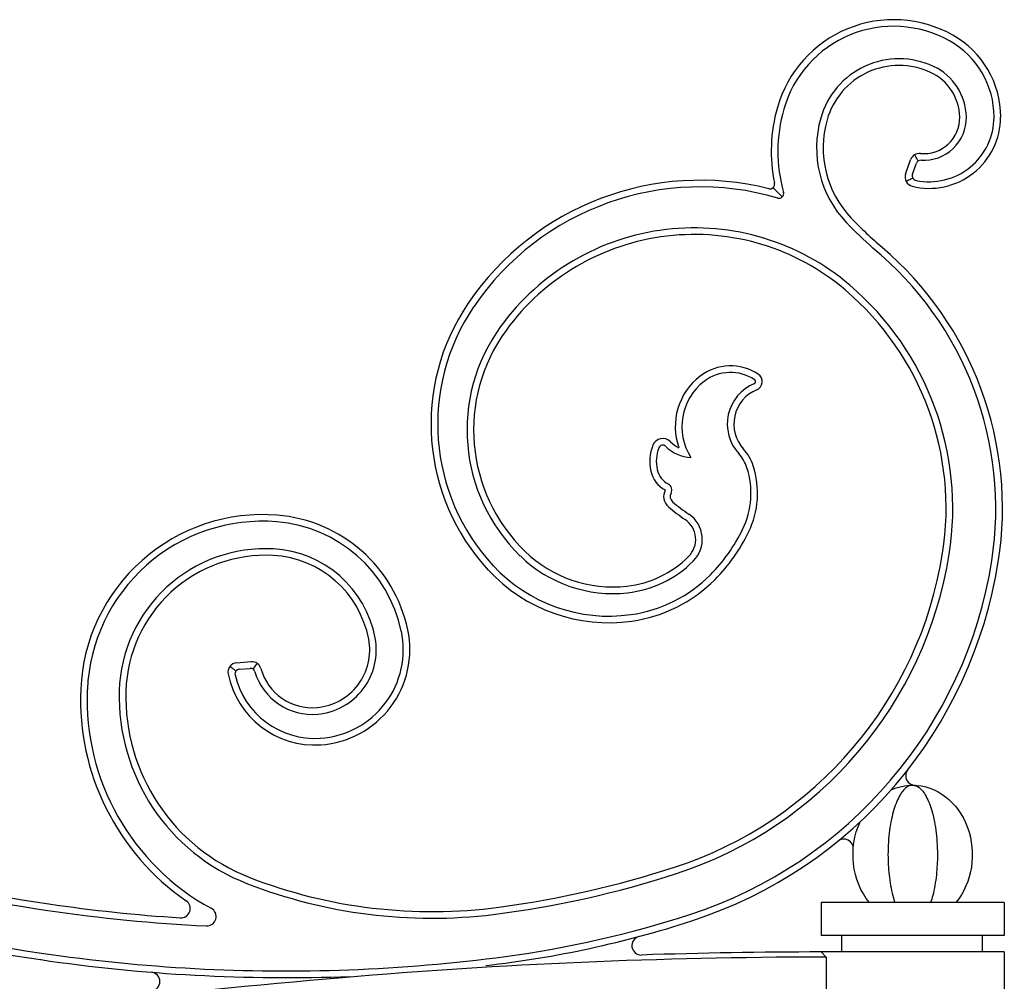
# Model space of a CAD drawing. Units: millimetres. Extents: x 0 to 8410, y 0 to 5940.
# Drawn here: x 3987 to 4197, y 4218 to 4422 of the extents above; entities that cross this region are included whole.
import ezdxf

# ---------------------------------------------------------------- set-up
doc = ezdxf.new("R2010")
doc.units = ezdxf.units.MM
doc.layers.add('YKK_A1', color=4, linetype='Continuous', lineweight=30)

msp = doc.modelspace()

# ---------------------------------------------------------------- linework, layer by layer
at = {"layer": 'YKK_A1'}
for p, q in [((4176.01, 4389.45), (4177.07, 4392.5)), ((4177.49, 4389.42), (4178.3, 4391.74)), ((4033.58, 4285.41), (4036.68, 4285.64)), ((4034.16, 4284.03), (4036.45, 4284.21)), ((4158.02, 4234.33), (4158.02, 4227.33)), ((4197.02, 4234.33), (4158.02, 4234.33)), ((4197.02, 4234.33), (4197.02, 4227.33)), ((4197.02, 4227.33), (4158.02, 4227.33)), ((4162.33, 4227.33), (4162.33, 4223.83)), ((4192.33, 4227.33), (4192.33, 4223.83)), ((4159.33, 4223.83), (4158.02, 4223.83)), ((4158.02, 4223.83), (4159.11, 4222.74)), ((4197.02, 4223.83), (4159.33, 4223.83)), ((4197.02, 4223.83), (4197.02, 3182.33)), ((4159.11, 4222.74), (4158.02, 4222.74)), ((4159.11, 4222.74), (4159.11, 4209.92))]:
    msp.add_line(p, q, dxfattribs=at)
for centre, radius, start, end in [((4173.45, 4396.59), 25.73, 60.6555, 164.0869), ((4173.45, 4396.59), 24.32, 60.6555, 164.0869), ((4176.28, 4401.62), 19.97, 359.9184, 60.6555), ((4176.28, 4401.62), 18.56, 359.9184, 60.6555), ((4174.62, 4396.64), 17.35, 65.0996, 164.1809), ((4174.62, 4396.64), 15.94, 65.0996, 164.1809), ((4176.83, 4401.39), 12.11, 1.0612, 65.0996), ((4176.83, 4401.39), 10.7, 1.0612, 65.0996), ((4181.33, 4394.34), 33.93, 164.0869, 191.6544), ((4181.33, 4394.34), 32.52, 164.0869, 195.6615), ((4180.21, 4395.05), 23.16, 164.1809, 223.5189), ((4180.21, 4395.05), 21.75, 164.1809, 223.5189), ((4181.04, 4401.61), 15.2, 256.1925, 359.9184), ((4181.04, 4401.61), 13.79, 258.2195, 359.9184), ((4179.88, 4401.45), 7.65, 264.5358, 1.0612), ((4179.88, 4401.45), 9.06, 266.378, 1.0612), ((4178.96, 4391.84), 2, 84.5358, 160.753), ((4179.24, 4391.41), 1, 86.378, 160.753), ((4177.89, 4388.79), 2, 160.753, 256.1925), ((4178.43, 4389.09), 1, 160.753, 258.2195), ((4132.27, 4328.46), 59.67, 75.8236, 145.8476), ((4147.12, 4387.29), 1, 255.8236, 11.6544), ((4132.27, 4328.46), 58.26, 73.5375, 145.8476), ((4149.06, 4385.29), 1, 253.5375, 15.6615), ((4227.08, 4439.56), 87.79, 223.5189, 228.6015), ((4227.08, 4439.56), 86.38, 223.5189, 229.5222), ((4131.03, 4327.02), 50.98, 49.5222, 143.9772), ((4131.03, 4327.02), 49.57, 49.5222, 143.9772), ((4123.48, 4318.27), 71.74, 351.0283, 50.5952), ((4123.58, 4318.28), 73.06, 351.0087, 49.5222), ((4123.58, 4318.28), 61.06, 351.0087, 49.5222), ((4123.58, 4318.28), 62.47, 351.0087, 49.5222), ((4120.79, 4336.24), 45.81, 145.8476, 222.7912), ((4120.79, 4336.24), 44.4, 145.8476, 222.7912), ((4120.08, 4334.98), 37.44, 143.9772, 225.8193), ((4120.08, 4334.98), 36.03, 143.9772, 225.8193), ((4138.73, 4337.97), 10.65, 56.2771, 127.3826), ((4140.46, 4335.71), 13.49, 127.3826, 199.6977), ((4140.46, 4335.71), 12.09, 127.3826, 212.9154), ((4138.73, 4337.97), 9.25, 56.2771, 127.3826), ((4143.6, 4345.27), 0.478, 292.5537, 56.2771), ((4143.6, 4345.27), 1.88, 292.5537, 56.2771), ((4147.36, 4336.22), 9.32, 112.5537, 222.4543), ((4147.36, 4336.22), 7.92, 112.5537, 222.4543), ((4124.31, 4330.87), 2.29, 44.3501, 158.7443), ((4130.93, 4328.29), 9.39, 158.7443, 192.6969), ((4130.93, 4328.29), 7.99, 158.7443, 192.6969), ((4124.31, 4330.87), 0.885, 44.3501, 158.7443), ((4130.51, 4336.93), 7.79, 224.3501, 268.4788), ((4130.51, 4336.93), 6.39, 224.3501, 244.4258), ((4134.44, 4324.4), 9.59, 17.941, 42.4543), ((4134.44, 4324.4), 8.19, 17.941, 42.4543), ((4127.67, 4327.55), 4.65, 192.6969, 242.1747), ((4125.51, 4321.51), 17.58, 334.0156, 17.941), ((4125.51, 4321.51), 18.98, 334.0156, 17.941), ((4127.67, 4327.55), 6.05, 192.6969, 242.1747), ((4124.85, 4322.2), 1.4, 331.0667, 62.1747), ((4127.37, 4320.81), 2.88, 151.0667, 229.7605), ((4127.37, 4320.81), 1.48, 151.0667, 229.7605), ((4153.7, 4351.93), 43.65, 229.7605, 235.6571), ((4153.7, 4351.93), 42.25, 229.7605, 235.6571), ((4039.16, 4278.16), 38.79, 85.4464, 177.5855), ((4039.78, 4286), 30.92, 12.0317, 85.4464), ((4126.19, 4311.66), 6.53, 315.0675, 55.6571), ((4039.16, 4278.16), 37.38, 85.4464, 177.5855), ((4039.78, 4286), 29.51, 12.0317, 85.4464), ((4126.19, 4311.66), 5.13, 315.0675, 55.6571), ((4108.66, 4329.72), 36.32, 315.224, 334.0156), ((4108.66, 4329.72), 37.72, 315.224, 334.0156), ((4039.74, 4278.54), 31.15, 86.9192, 178.2816), ((4040.16, 4286.36), 23.33, 10.6658, 86.9192), ((4039.74, 4278.54), 29.74, 86.9192, 178.2816), ((4040.16, 4286.36), 21.92, 10.6658, 86.9192), ((4113.7, 4328.42), 28.28, 225.8193, 276.337), ((4113.7, 4328.42), 26.87, 225.8193, 276.3251), ((4114.24, 4323.58), 22, 276.3251, 315.0675), ((4100.78, 4321.89), 84.14, 288.0143, 351.0087), ((4100.78, 4321.89), 85.55, 288.0143, 351.0087), ((4112.82, 4328.86), 33.53, 222.7912, 278.0748), ((4114.24, 4323.58), 23.4, 276.3251, 315.0675), ((4100.78, 4321.89), 94.73, 288.0143, 351.0087), ((4100.78, 4321.89), 96.14, 288.0143, 351.0087), ((4112.82, 4328.86), 34.94, 222.7912, 278.0775), ((4113.36, 4325.06), 29.7, 278.0775, 315.224), ((4113.36, 4325.06), 31.1, 278.0775, 315.224), ((4050.16, 4288.21), 18.91, 273.7984, 12.0317), ((4050.16, 4288.21), 20.32, 273.7984, 12.0317), ((4049.61, 4288.13), 12.31, 275.2775, 10.6658), ((4049.61, 4288.13), 13.72, 275.2775, 10.6658), ((4033.73, 4283.41), 2, 94.2964, 191.4268), ((4036.83, 4283.64), 2, 15.3423, 94.2964), ((4050.25, 4286.75), 18.85, 191.4268, 273.7984), ((4034.23, 4283.04), 1, 94.2964, 193.0508), ((4050.25, 4286.75), 17.44, 193.0508, 273.7984), ((4036.53, 4283.21), 1, 16.7549, 94.2964), ((4049.69, 4287.17), 12.75, 196.7549, 275.2775), ((4049.69, 4287.17), 11.34, 195.3423, 275.2775), ((4052.42, 4277.6), 52.07, 177.5855, 235.4008), ((4052.42, 4277.6), 50.66, 177.5855, 241.3998), ((4051.29, 4278.2), 42.7, 178.2816, 248.8685), ((4051.29, 4278.2), 41.29, 178.2816, 248.8685), ((4178.02, 4261.33), 2.01, 142.0783, 269.6513), ((4052.6, 4632.84), 403.11, 248.541, 261.5877), ((4052.6, 4632.84), 404.52, 248.541, 261.5877), ((4052.6, 4632.84), 413.7, 248.541, 261.5877), ((4162.86, 4245.88), 2, 355.9823, 129.2417), ((4052.6, 4632.84), 415.11, 248.541, 261.5877), ((4061.74, 4441.84), 211.7, 277.1842, 288.0202), ((4061.62, 4442.31), 210.77, 277.5837, 288.0143), ((4075.22, 4340.12), 109.1, 248.8685, 276.8428), ((4075.22, 4340.12), 107.69, 248.8685, 277.5837), ((4021.72, 4233.09), 2, 266.2685, 55.4008), ((4044, 4574.65), 345.69, 261.5877, 267.2013), ((4044, 4574.65), 344.28, 261.5877, 266.2685), ((4027.22, 4231.37), 2, 267.2013, 61.3998), ((4061.62, 4442.31), 222.77, 276.4445, 288.0143), ((4061.62, 4442.31), 221.36, 277.5837, 288.0143), ((4119.73, 4225.18), 2, 104.9848, 271.8696), ((4159.58, 3004.5), 1219.33, 90.07323, 91.86957), ((4044, 4574.65), 356.28, 261.5877, 272.2131), ((4044, 4574.65), 354.87, 261.5877, 272.1762), ((4159.58, 3004.5), 1218.24, 90.07329, 94.87122), ((4044, 4574.65), 354.87, 272.1762, 277.5837), ((4015.25, 4217.52), 2, 276.0828, 85.3977), ((4219.76, 2298.44), 1926.86, 94.87136, 98.19416)]:
    msp.add_arc(centre, radius, start, end, dxfattribs=at)
at = {"layer": 'YKK_A1', "extrusion": (7.1e-15, 0, -1)}
for start_param, end_param in [(5.912035, 6.283185), (3.95202, 5.208144)]:
    msp.add_ellipse((4177.51, 4244.53), major_axis=(0, 14.8), ratio=0.858108, start_param=start_param, end_param=end_param, dxfattribs=at)
at = {"layer": 'YKK_A1', "extrusion": (0, 0, -1)}
msp.add_ellipse((4177.51, 4244.53), major_axis=(0, 14.8), ratio=0.858108, start_param=0, end_param=2.331166, dxfattribs=at)
at = {"layer": 'YKK_A1'}
for points, knots in [([(4178.7, 4392.25), (4178.7, 4392.25), (4178.7, 4392.25), (4178.7, 4392.26), (4178.65, 4392.33), (4178.61, 4392.41), (4178.56, 4392.48), (4178.35, 4392.83), (4178.14, 4393.19), (4177.94, 4393.56)], [-0.1504499, -0.1504499, -0.1504499, -0.1504499, -0.1452778, -0.1452778, -0.1452778, 0, 0, 0, 0.6662509, 0.6662509, 0.6662509, 0.6662509]), ([(4177.56, 4388.61), (4177.51, 4388.58), (4177.46, 4388.56), (4177.41, 4388.53), (4177.31, 4388.48), (4177.22, 4388.44), (4177.13, 4388.39), (4176.79, 4388.21), (4176.45, 4388.05), (4176.11, 4387.89)], [-0.2349687, -0.2349687, -0.2349687, -0.2349687, -0.1521998, -0.1521998, -0.1521998, 0, 0, 0, 0.5639922, 0.5639922, 0.5639922, 0.5639922]), ([(4033.43, 4283.64), (4033.37, 4283.69), (4033.31, 4283.73), (4033.25, 4283.78), (4033.18, 4283.84), (4033.11, 4283.89), (4033.04, 4283.95), (4032.74, 4284.18), (4032.45, 4284.42), (4032.16, 4284.65)], [-0.2424921, -0.2424921, -0.2424921, -0.2424921, -0.1303132, -0.1303132, -0.1303132, 0, 0, 0, 0.5432893, 0.5432893, 0.5432893, 0.5432893]), ([(4037.1, 4284.03), (4037.12, 4284.05), (4037.14, 4284.08), (4037.15, 4284.1), (4037.2, 4284.16), (4037.24, 4284.21), (4037.28, 4284.27), (4037.52, 4284.6), (4037.76, 4284.92), (4038.02, 4285.25)], [-0.160995, -0.160995, -0.160995, -0.160995, -0.1117431, -0.1117431, -0.1117431, 0, 0, 0, 0.6531363, 0.6531363, 0.6531363, 0.6531363]), ([(4177.52, 4259.33), (4177.52, 4259.33), (4177.13, 4259.33), (4176.47, 4259.12), (4175.57, 4258.35), (4174.82, 4257.3), (4174.12, 4255.9), (4173.49, 4254.16), (4172.97, 4252.1), (4172.57, 4249.78), (4172.32, 4247.22), (4172.21, 4244), (4172.38, 4240.83), (4172.78, 4237.96), (4173.2, 4235.97), (4173.55, 4234.83), (4173.71, 4234.33)], [0, 0, 0, 0, 0.000741, 0.089812, 0.154423, 0.220653, 0.289029, 0.359906, 0.433391, 0.509284, 0.587019, 0.668653, 0.797939, 0.868946, 0.941735, 1, 1, 1, 1]), ([(4177.52, 4259.33), (4177.52, 4259.33), (4177.91, 4259.33), (4178.57, 4259.12), (4179.47, 4258.35), (4180.22, 4257.3), (4180.92, 4255.9), (4181.55, 4254.16), (4182.07, 4252.1), (4182.47, 4249.78), (4182.72, 4247.22), (4182.83, 4244), (4182.66, 4240.83), (4182.26, 4237.96), (4181.84, 4235.97), (4181.49, 4234.83), (4181.33, 4234.33)], [0, 0, 0, 0, 0.000741, 0.089812, 0.154423, 0.220653, 0.289029, 0.359906, 0.433391, 0.509284, 0.587019, 0.668653, 0.797939, 0.868946, 0.941735, 1, 1, 1, 1])]:
    msp.add_open_spline(points, degree=3, knots=knots, dxfattribs=at)
msp.add_open_spline([(4149.65, 4384.7), (4148.9, 4385.43), (4148.2, 4386.14), (4147.82, 4386.56)], degree=3, dxfattribs=at)

doc.saveas('drawing.dxf')
